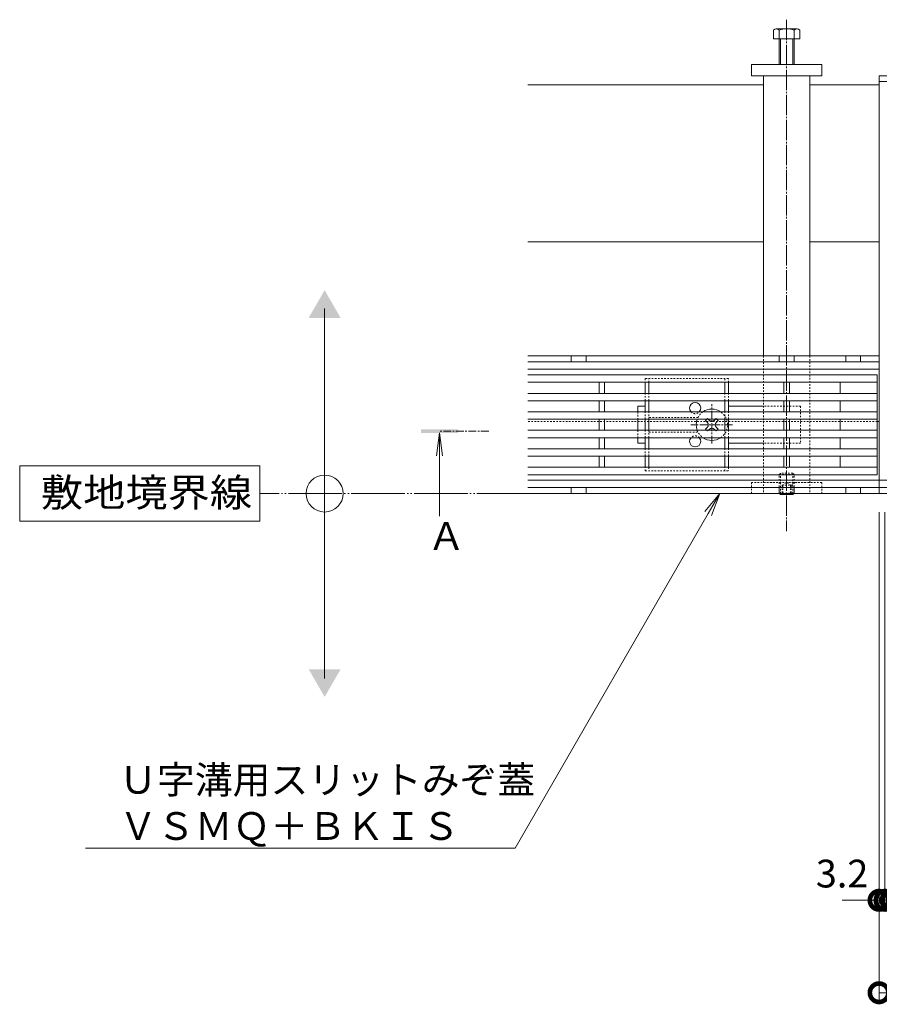
# Model space of a CAD drawing. Extents: x -63 to 3726, y 23 to 1907.
# Drawn here: x -63 to 402, y 1138 to 1671 of the extents above; entities that cross this region are included whole.
import ezdxf
from ezdxf import colors
from ezdxf.entities.mleader import LeaderData, LeaderLine
from ezdxf.math import Vec2, Vec3

# ---------------------------------------------------------------- set-up
doc = ezdxf.new("R2010")
doc.units = 0
for name, pattern in [('2点鎖線（平面）', [34, 29, -1.2, 0.7, -1.2, 0.7, -1.2]), ('中心線（短）', [6.773333, 4.233333, -0.846667, 0.846667, -0.846667]), ('中心線（長）', [13.546667, 11.006667, -0.846667, 0.846667, -0.846667]), ('点線（標準）', [1.693333, 0.846667, -0.846667])]:
    doc.linetypes.add(name, pattern=pattern)
doc.layers.get('0').update_dxf_attribs({"lineweight": 9})
doc.layers.get('Defpoints').update_dxf_attribs({"lineweight": 9})
doc.layers.add('U字溝用スリットみぞ蓋', color=7, linetype='Continuous', lineweight=9, true_color=0xffffff)
for name, color, linetype, lineweight in [('受枠', 7, 'Continuous', 9), ('寸法', 7, 'Continuous', 9), ('引出線', 7, 'Continuous', 9), ('敷地境界線', 7, 'Continuous', 9), ('目地', 4, 'Continuous', 9), ('矢視', 4, 'Continuous', 9)]:
    doc.layers.add(name, color=color, linetype=linetype, lineweight=lineweight)
doc.styles.add('(K)MSゴシック', font='txt')
doc.styles.add('文字_異尺度_H3.0', font='txt', dxfattribs={"height": 3})
doc.styles.add('ＭＳ ゴシック', font='txt', dxfattribs={"width": 1.05, "height": 4})
doc.dimstyles.new('KAD-1', dxfattribs={"dimtxt": 3, "dimasz": 4, "dimexe": 1, "dimexo": 2, "dimgap": 1, "dimtad": 1, "dimdec": 1, "dimdsep": 46, "dimtxsty": '(K)MSゴシック', "dimblk": 'DOTSMALL', "dimcen": 0, "dimclrd": 7, "dimclre": 256, "dimclrt": 2, "dimadec": 0, "dimazin": 0, "dimtfac": 1, "dimtdec": 1, "dimtmove": 0, "dimatfit": 3, "dimldrblk": 'DOTSMALL', "dimfxl": 1, "dimtfill": 1, "dimlwd": -1, "dimlwe": -1, "dimarcsym": 0})

# ---------------------------------------------------------------- blocks, each defined once
blk = doc.blocks.new('_DotSmall')
at = {"color": 0, "linetype": 'ByBlock', "const_width": 0.5}
blk.add_lwpolyline([(-0.0625, 0, 1), (0.0625, 0, 1)], format="xyb", close=True, dxfattribs=at)
blk = doc.blocks.new('*D40')
at = {"layer": 'Defpoints', "color": 0, "linetype": 'Continuous', "transparency": 16777216}
for p in [(401.96, 1414.49), (999.96, 1414.49), (999.96, 1144.49)]:
    blk.add_point(p, dxfattribs=at)
at = {"layer": '寸法', "transparency": 16777216}
for p, q in [((401.96, 1404.49), (401.96, 1139.49)), ((999.96, 1404.49), (999.96, 1139.49))]:
    blk.add_line(p, q, dxfattribs=at)
at = {"layer": '寸法', "color": 7, "transparency": 16777216}
blk.add_line((401.96, 1144.49), (999.96, 1144.49), dxfattribs=at)
at = {"layer": '寸法', "color": 7, "linetype": 'Continuous', "transparency": 16777216, "xscale": 20, "yscale": 20, "zscale": 20, "rotation": 180}
blk.add_blockref('_DotSmall', (401.96, 1144.49), dxfattribs=at)
at = {"layer": '寸法', "color": 7, "linetype": 'Continuous', "transparency": 16777216, "xscale": 20, "yscale": 20, "zscale": 20}
blk.add_blockref('_DotSmall', (999.96, 1144.49), dxfattribs=at)
at = {"layer": '寸法', "color": 2, "linetype": 'Continuous', "transparency": 16777216, "insert": (700.96, 1156.99), "char_height": 15, "attachment_point": 5, "style": '(K)MSゴシック', "bg_fill": 3, "box_fill_scale": 1.1, "bg_fill_color": 256, "bg_fill_true_color": 13158600, "bg_fill_transparency": 0}
blk.add_mtext('598', dxfattribs=at)
blk = doc.blocks.new('*D41')
at = {"layer": 'Defpoints', "color": 0, "linetype": 'Continuous', "transparency": 16777216}
for p in [(401.96, 1414.49), (405.16, 1414.49), (405.16, 1194.49)]:
    blk.add_point(p, dxfattribs=at)
at = {"layer": '寸法', "transparency": 16777216}
for p, q in [((401.96, 1404.49), (401.96, 1189.49)), ((405.16, 1404.49), (405.16, 1189.49))]:
    blk.add_line(p, q, dxfattribs=at)
at = {"layer": '寸法', "color": 7, "transparency": 16777216}
for p, q in [((401.96, 1194.49), (381.96, 1194.49)), ((401.96, 1194.49), (405.16, 1194.49)), ((405.16, 1194.49), (425.16, 1194.49))]:
    blk.add_line(p, q, dxfattribs=at)
at = {"layer": '寸法', "color": 7, "linetype": 'Continuous', "transparency": 16777216, "xscale": 20, "yscale": 20, "zscale": 20, "rotation": 180}
blk.add_blockref('_DotSmall', (405.16, 1194.49), dxfattribs=at)
at = {"layer": '寸法', "color": 2, "linetype": 'Continuous', "transparency": 16777216, "insert": (381.96, 1206.99), "char_height": 15, "attachment_point": 5, "style": '(K)MSゴシック', "bg_fill": 3, "box_fill_scale": 1.1, "bg_fill_color": 256, "bg_fill_true_color": 13158600, "bg_fill_transparency": 0}
blk.add_mtext('3.2', dxfattribs=at)
at = {"layer": '寸法', "color": 7, "linetype": 'Continuous', "transparency": 16777216, "xscale": 20, "yscale": 20, "zscale": 20}
blk.add_blockref('_DotSmall', (401.96, 1194.49), dxfattribs=at)
blk = doc.blocks.new('*D42')
at = {"layer": 'Defpoints', "color": 0, "linetype": 'Continuous', "transparency": 16777216}
for p in [(405.16, 1414.49), (408.46, 1414.49), (408.46, 1194.49)]:
    blk.add_point(p, dxfattribs=at)
at = {"layer": '寸法', "transparency": 16777216}
for p, q in [((405.16, 1404.49), (405.16, 1189.49)), ((408.46, 1404.49), (408.46, 1189.49))]:
    blk.add_line(p, q, dxfattribs=at)
at = {"layer": '寸法', "color": 7, "transparency": 16777216}
for p, q in [((405.16, 1194.49), (385.16, 1194.49)), ((405.16, 1194.49), (408.46, 1194.49)), ((408.46, 1194.49), (428.46, 1194.49))]:
    blk.add_line(p, q, dxfattribs=at)
at = {"layer": '寸法', "color": 2, "linetype": 'Continuous', "transparency": 16777216, "insert": (427.21, 1206.99), "char_height": 15, "attachment_point": 5, "style": '(K)MSゴシック', "bg_fill": 3, "box_fill_scale": 1.1, "bg_fill_color": 256, "bg_fill_true_color": 13158600, "bg_fill_transparency": 0}
blk.add_mtext('3.3', dxfattribs=at)
at = {"layer": '寸法', "color": 7, "linetype": 'Continuous', "transparency": 16777216, "xscale": 20, "yscale": 20, "zscale": 20}
blk.add_blockref('_DotSmall', (405.16, 1194.49), dxfattribs=at)
at = {"layer": '寸法', "color": 7, "linetype": 'Continuous', "transparency": 16777216, "xscale": 20, "yscale": 20, "zscale": 20, "rotation": 180}
blk.add_blockref('_DotSmall', (408.46, 1194.49), dxfattribs=at)
blk = doc.blocks.new('_Open')
at = {"color": 0, "linetype": 'ByBlock', "lineweight": -2}
for p, q in [((-1, 0.167), (0, 0)), ((-1, -0.167), (0, 0)), ((0, 0), (-1, 0))]:
    blk.add_line(p, q, dxfattribs=at)

msp = doc.modelspace()

# ---------------------------------------------------------------- linework, layer by layer
at = {"layer": 'U字溝用スリットみぞ蓋', "color": 7, "linetype": '中心線（長）', "lineweight": 9}
msp.add_line((351.96, 1670.79), (351.96, 1394.21), dxfattribs=at)
at = {"layer": 'U字溝用スリットみぞ蓋', "color": 2, "linetype": 'Continuous', "lineweight": 9}
for p, q in [((344.76, 1660.49), (344.76, 1665.19)), ((357.56, 1665.79), (346.36, 1665.79)), ((347.96, 1646.49), (347.96, 1665.19)), ((355.96, 1646.49), (355.96, 1665.19)), ((359.16, 1660.49), (359.16, 1665.19)), ((359.16, 1660.49), (344.76, 1660.49)), ((348.66, 1646.49), (348.66, 1660.49)), ((355.26, 1646.49), (355.26, 1660.49)), ((275.46, 1474.69), (275.46, 1468.69)), ((277.46, 1474.69), (277.46, 1468.69)), ((318.46, 1474.69), (318.46, 1468.69)), ((320.46, 1474.69), (320.46, 1468.69)), ((275.46, 1464.69), (275.46, 1458.69)), ((277.46, 1464.69), (277.46, 1458.69)), ((318.46, 1464.69), (318.46, 1458.69)), ((320.46, 1464.69), (320.46, 1458.69)), ((275.46, 1454.69), (275.46, 1448.69)), ((277.46, 1454.69), (277.46, 1448.69)), ((318.46, 1454.69), (318.46, 1448.69)), ((320.46, 1454.69), (320.46, 1448.69)), ((275.46, 1444.69), (275.46, 1438.69)), ((277.46, 1444.69), (277.46, 1438.69)), ((318.46, 1444.69), (318.46, 1438.69)), ((320.46, 1444.69), (320.46, 1438.69)), ((275.46, 1434.69), (275.46, 1428.69)), ((277.46, 1434.69), (277.46, 1428.69)), ((318.46, 1434.69), (318.46, 1428.69)), ((320.46, 1434.69), (320.46, 1428.69)), ((348.66, 1413.99), (348.16, 1414.49)), ((348.66, 1413.99), (348.66, 1414.49)), ((348.66, 1413.99), (355.26, 1413.99)), ((349.46, 1414.49), (349.46, 1413.99)), ((349.96, 1414.49), (349.96, 1413.99)), ((353.96, 1414.49), (353.96, 1413.99)), ((354.46, 1414.49), (354.46, 1413.99)), ((355.26, 1413.99), (355.76, 1414.49)), ((355.26, 1413.99), (355.26, 1414.49))]:
    msp.add_line(p, q, dxfattribs=at)
at = {"layer": 'U字溝用スリットみぞ蓋', "color": 7, "linetype": 'Continuous', "lineweight": 9}
for p, q in [((332.96, 1646.49), (370.96, 1646.49)), ((332.96, 1640.49), (332.96, 1646.49)), ((370.96, 1646.49), (370.96, 1640.49)), ((370.96, 1640.49), (332.96, 1640.49)), ((339.46, 1640.49), (339.46, 1488.89)), ((364.46, 1640.49), (364.46, 1488.89)), ((339.46, 1635.49), (211.96, 1635.49)), ((364.46, 1635.49), (401.96, 1635.49)), ((401.96, 1635.49), (401.96, 1481.69)), ((339.46, 1550.69), (211.96, 1550.69)), ((401.96, 1550.69), (364.46, 1550.69)), ((401.96, 1488.89), (211.96, 1488.89)), ((235.46, 1488.89), (235.46, 1485.69)), ((243.46, 1488.89), (243.46, 1485.69)), ((347.96, 1488.89), (347.96, 1485.69)), ((355.96, 1488.89), (355.96, 1485.69)), ((383.96, 1488.89), (383.96, 1485.69)), ((391.96, 1488.89), (391.96, 1485.69)), ((271.46, 1461.69), (275.46, 1461.69)), ((271.46, 1458.69), (271.46, 1461.69)), ((339.46, 1461.69), (320.46, 1461.69)), ((271.46, 1448.69), (271.46, 1454.69)), ((400.96, 1453.49), (401.96, 1453.49)), ((271.46, 1444.69), (271.46, 1441.69)), ((275.46, 1441.69), (271.46, 1441.69)), ((320.46, 1441.69), (339.46, 1441.69)), ((235.46, 1417.69), (235.46, 1414.49)), ((243.46, 1417.69), (243.46, 1414.49)), ((347.96, 1417.69), (347.96, 1414.49)), ((355.96, 1417.69), (355.96, 1414.49)), ((383.96, 1417.69), (383.96, 1414.49)), ((391.96, 1417.69), (391.96, 1414.49)), ((401.96, 1414.49), (211.96, 1414.49))]:
    msp.add_line(p, q, dxfattribs=at)
at = {"layer": 'U字溝用スリットみぞ蓋', "linetype": '点線（標準）', "lineweight": 9}
for p, q in [((339.46, 1488.89), (339.46, 1414.49)), ((339.46, 1488.89), (364.46, 1488.89)), ((339.46, 1488.89), (339.46, 1420.49)), ((364.46, 1488.89), (364.46, 1414.49)), ((364.46, 1488.89), (364.46, 1420.49)), ((339.46, 1414.49), (364.46, 1414.49))]:
    msp.add_line(p, q, dxfattribs=at)
at = {"layer": 'U字溝用スリットみぞ蓋', "color": 4, "linetype": 'Continuous', "lineweight": 9}
for p, q in [((401.96, 1485.69), (211.96, 1485.69)), ((401.96, 1481.69), (211.96, 1481.69)), ((401.96, 1421.69), (211.96, 1421.69)), ((401.96, 1417.69), (211.96, 1417.69))]:
    msp.add_line(p, q, dxfattribs=at)
at = {"layer": 'U字溝用スリットみぞ蓋', "color": 4}
for p, q in [((401.96, 1485.69), (401.96, 1481.69)), ((401.96, 1421.69), (401.96, 1417.69))]:
    msp.add_line(p, q, dxfattribs=at)
at = {"layer": 'U字溝用スリットみぞ蓋', "color": 3, "linetype": 'Continuous', "lineweight": 9}
for p, q in [((400.96, 1478.69), (211.96, 1478.69)), ((400.96, 1424.69), (400.96, 1478.69)), ((400.96, 1474.69), (211.96, 1474.69)), ((250.46, 1468.69), (250.46, 1474.69)), ((253.46, 1474.69), (253.46, 1468.69)), ((350.46, 1468.69), (350.46, 1474.69)), ((353.46, 1474.69), (353.46, 1468.69)), ((380.96, 1468.69), (380.96, 1474.69)), ((400.96, 1468.69), (211.96, 1468.69)), ((400.96, 1464.69), (211.96, 1464.69)), ((250.46, 1458.69), (250.46, 1464.69)), ((253.46, 1464.69), (253.46, 1458.69)), ((350.46, 1458.69), (350.46, 1464.69)), ((353.46, 1464.69), (353.46, 1458.69)), ((380.96, 1458.69), (380.96, 1464.69)), ((400.96, 1458.69), (211.96, 1458.69)), ((400.96, 1454.69), (211.96, 1454.69)), ((250.46, 1454.69), (250.46, 1448.69)), ((253.46, 1454.69), (253.46, 1448.69)), ((350.46, 1454.69), (350.46, 1448.69)), ((353.46, 1454.69), (353.46, 1448.69)), ((380.96, 1448.69), (380.96, 1454.69)), ((400.96, 1448.69), (211.96, 1448.69)), ((400.96, 1444.69), (211.96, 1444.69)), ((250.46, 1444.69), (250.46, 1438.69)), ((253.46, 1444.69), (253.46, 1438.69)), ((350.46, 1444.69), (350.46, 1438.69)), ((353.46, 1444.69), (353.46, 1438.69)), ((380.96, 1438.69), (380.96, 1444.69)), ((400.96, 1438.69), (211.96, 1438.69)), ((400.96, 1434.69), (211.96, 1434.69)), ((250.46, 1434.69), (250.46, 1428.69)), ((253.46, 1434.69), (253.46, 1428.69)), ((350.46, 1434.69), (350.46, 1428.69)), ((353.46, 1434.69), (353.46, 1428.69)), ((380.96, 1428.69), (380.96, 1434.69)), ((400.96, 1428.69), (211.96, 1428.69)), ((400.96, 1424.69), (211.96, 1424.69))]:
    msp.add_line(p, q, dxfattribs=at)
at = {"layer": 'U字溝用スリットみぞ蓋', "color": 2, "linetype": '点線（標準）', "lineweight": 9}
for p, q in [((320.46, 1476.69), (275.46, 1476.69)), ((275.46, 1476.69), (275.46, 1474.69)), ((277.46, 1474.69), (277.46, 1476.69)), ((318.46, 1476.69), (318.46, 1474.69)), ((320.46, 1474.69), (320.46, 1476.69)), ((275.46, 1464.69), (275.46, 1468.69)), ((277.46, 1464.69), (277.46, 1468.69)), ((318.46, 1464.69), (318.46, 1468.69)), ((320.46, 1464.69), (320.46, 1468.69)), ((275.46, 1454.69), (275.46, 1458.69)), ((277.46, 1454.69), (277.46, 1458.69)), ((303.96, 1455.69), (277.46, 1455.69)), ((318.46, 1454.69), (318.46, 1458.69)), ((320.46, 1454.69), (320.46, 1458.69)), ((275.46, 1444.69), (275.46, 1448.69)), ((277.46, 1444.69), (277.46, 1448.69)), ((318.46, 1444.69), (318.46, 1448.69)), ((320.46, 1444.69), (320.46, 1448.69)), ((277.46, 1447.69), (303.96, 1447.69)), ((275.46, 1434.69), (275.46, 1438.69)), ((277.46, 1434.69), (277.46, 1438.69)), ((318.46, 1434.69), (318.46, 1438.69)), ((320.46, 1434.69), (320.46, 1438.69)), ((275.46, 1426.69), (275.46, 1428.69)), ((277.46, 1428.69), (277.46, 1426.69)), ((318.46, 1426.69), (318.46, 1428.69)), ((320.46, 1428.69), (320.46, 1426.69)), ((275.46, 1426.69), (320.46, 1426.69)), ((347.96, 1424.79), (348.66, 1425.49)), ((347.96, 1414.69), (347.96, 1424.79)), ((347.96, 1424.79), (355.96, 1424.79)), ((348.66, 1414.49), (348.66, 1425.49)), ((355.26, 1425.49), (348.66, 1425.49)), ((355.96, 1424.79), (355.26, 1425.49)), ((355.26, 1414.49), (355.26, 1425.49)), ((355.96, 1414.69), (355.96, 1424.79)), ((355.26, 1418.99), (348.66, 1418.99)), ((349.46, 1418.99), (351.96, 1420.49)), ((349.46, 1418.99), (349.46, 1414.49)), ((349.96, 1418.99), (349.96, 1414.49)), ((354.46, 1418.99), (351.96, 1420.49)), ((353.96, 1418.99), (353.96, 1414.49)), ((354.46, 1418.99), (354.46, 1414.49)), ((347.96, 1414.69), (355.96, 1414.69)), ((348.16, 1414.49), (347.96, 1414.69)), ((355.76, 1414.49), (355.96, 1414.69))]:
    msp.add_line(p, q, dxfattribs=at)
at = {"layer": 'U字溝用スリットみぞ蓋', "color": 7, "linetype": '中心線（短）', "lineweight": 9}
for p, q in [((311.46, 1441.5), (311.46, 1462.76)), ((322.72, 1451.69), (300.11, 1451.69))]:
    msp.add_line(p, q, dxfattribs=at)
at = {"layer": 'U字溝用スリットみぞ蓋', "color": 7, "linetype": '点線（標準）', "lineweight": 9}
for p, q in [((359.46, 1461.69), (339.46, 1461.69)), ((359.46, 1461.69), (359.46, 1441.69)), ((271.46, 1458.69), (271.46, 1454.69)), ((400.96, 1453.49), (211.96, 1453.49)), ((271.46, 1448.69), (271.46, 1444.69)), ((359.46, 1441.69), (339.46, 1441.69)), ((332.96, 1420.49), (332.96, 1414.49)), ((370.96, 1420.49), (332.96, 1420.49)), ((339.46, 1420.49), (364.46, 1420.49)), ((370.96, 1414.49), (370.96, 1420.49))]:
    msp.add_line(p, q, dxfattribs=at)
at = {"layer": 'U字溝用スリットみぞ蓋', "color": 6, "linetype": 'Continuous', "lineweight": 9}
for p, q in [((308.1, 1453.98), (309.16, 1455.04)), ((308.98, 1453.1), (308.1, 1453.98)), ((310.05, 1454.16), (309.16, 1455.04)), ((312.87, 1454.16), (313.76, 1455.04)), ((313.76, 1455.04), (314.82, 1453.98)), ((313.93, 1453.1), (314.82, 1453.98)), ((308.98, 1450.27), (308.1, 1449.39)), ((309.16, 1448.33), (308.1, 1449.39)), ((310.05, 1449.21), (309.16, 1448.33)), ((312.87, 1449.21), (313.76, 1448.33)), ((314.82, 1449.39), (313.76, 1448.33)), ((313.93, 1450.27), (314.82, 1449.39))]:
    msp.add_line(p, q, dxfattribs=at)
at = {"layer": 'U字溝用スリットみぞ蓋', "color": 2, "linetype": 'Continuous', "lineweight": 9}
for centre, radius, start, end in [((346.36, 1663.4), 2.39, 48.2079, 131.7921), ((351.96, 1652.37), 13.42, 72.6291, 107.3311), ((357.56, 1663.4), 2.39, 48.2079, 131.7921), ((302.46, 1460.69), 3, 318.1897, 221.8103), ((302.46, 1442.69), 3, 138.1897, 41.8103)]:
    msp.add_arc(centre, radius, start, end, dxfattribs=at)
at = {"layer": 'U字溝用スリットみぞ蓋', "color": 6, "linetype": 'Continuous', "lineweight": 9}
for centre, radius, start, end in [((311.46, 1451.69), 8.5, 55.4397, 124.5603), ((311.46, 1451.69), 8.5, 159.3327, 200.6673), ((311.46, 1455.57), 2, 225, 315), ((307.57, 1451.69), 2, 315, 45), ((311.46, 1447.8), 2, 45, 135), ((315.35, 1451.69), 2, 135, 225), ((311.46, 1451.69), 8.5, 235.4397, 304.5603)]:
    msp.add_arc(centre, radius, start, end, dxfattribs=at)
at = {"layer": 'U字溝用スリットみぞ蓋', "color": 2, "linetype": '点線（標準）', "lineweight": 9}
for centre, start, end in [((302.46, 1460.69), 221.8103, 318.1897), ((302.46, 1442.69), 41.8103, 138.1897)]:
    msp.add_arc(centre, 3, start, end, dxfattribs=at)
at = {"layer": 'U字溝用スリットみぞ蓋', "color": 6, "linetype": '点線（標準）', "lineweight": 9}
for start, end in [(124.5603, 159.3327), (304.5603, 55.4397), (200.6673, 235.4397)]:
    msp.add_arc((311.46, 1451.69), 8.5, start, end, dxfattribs=at)
at = {"layer": '受枠', "color": 0, "linetype": 'Continuous', "lineweight": 9}
for p, q in [((999.96, 1640.49), (401.96, 1640.49)), ((401.96, 1414.49), (401.96, 1640.49)), ((999.96, 1637.29), (401.96, 1637.29))]:
    msp.add_line(p, q, dxfattribs=at)
at = {"layer": '受枠', "color": 7, "linetype": 'Continuous', "lineweight": 9}
msp.add_line((401.96, 1417.69), (999.96, 1417.69), dxfattribs=at)
at = {"layer": '敷地境界線', "color": 7, "linetype": 'Continuous', "lineweight": 9}
for p, q in [((102, 1314.49), (102, 1514.49)), ((67.02, 1429.49), (-62.98, 1429.49)), ((-62.98, 1429.49), (-62.98, 1399.49)), ((67.02, 1399.49), (67.02, 1429.49)), ((-62.98, 1399.49), (67.02, 1399.49))]:
    msp.add_line(p, q, dxfattribs=at)
at = {"layer": '敷地境界線', "color": 2, "linetype": '2点鎖線（平面）', "lineweight": 9}
msp.add_line((1539.39, 1414.49), (67.02, 1414.49), dxfattribs=at)
at = {"layer": '敷地境界線', "color": 7, "linetype": 'Continuous', "lineweight": 9}
msp.add_circle((102, 1414.49), 10, dxfattribs=at)
for points in [[(93.34, 1509.49), (93.34, 1509.49), (110.66, 1509.49), (102, 1524.49)], [(93.34, 1319.49), (93.34, 1319.49), (110.66, 1319.49), (102, 1304.49)]]:
    msp.add_solid(points, dxfattribs=at)
at = {"layer": '目地', "color": 4, "linetype": 'Continuous', "lineweight": 9}
for p, q in [((999.96, 1421.69), (401.96, 1421.69)), ((999.96, 1417.69), (401.96, 1417.69))]:
    msp.add_line(p, q, dxfattribs=at)
at = {"layer": '目地', "color": 4}
msp.add_line((401.96, 1421.69), (401.96, 1417.69), dxfattribs=at)
at = {"layer": '矢視', "color": 4, "linetype": 'Continuous', "lineweight": 9}
for q in [(162.45, 1434.89), (165.71, 1434.89), (164.08, 1402.23)]:
    msp.add_line((164.08, 1447.29), q, dxfattribs=at)
at = {"layer": '矢視', "color": 4, "linetype": '中心線（短）', "lineweight": 9}
msp.add_line((190.78, 1448.29), (164.08, 1448.29), dxfattribs=at)
at = {"layer": '矢視', "color": 4, "linetype": 'Continuous', "lineweight": 9}
msp.add_solid([(174.08, 1447.29), (154.08, 1447.29), (174.08, 1449.29), (154.08, 1449.29)], dxfattribs=at)

# ---------------------------------------------------------------- texts
at = {"layer": '敷地境界線', "color": 2, "linetype": 'Continuous', "lineweight": 9, "style": 'ＭＳ ゴシック', "width": 1.1}
msp.add_text('敷地境界線', height=15.24, dxfattribs=at).set_placement((-51.56, 1407.41))
at = {"layer": '矢視', "color": 2, "linetype": 'Continuous', "insert": (157.61, 1399.02), "char_height": 15, "width": 15, "attachment_point": 1, "style": '文字_異尺度_H3.0'}
msp.add_mtext('Ａ', dxfattribs=at)

# ---------------------------------------------------------------- leaders
at = {"layer": '引出線', "linetype": 'Continuous'}
ml = msp.add_multileader_mtext('Standard', dxfattribs=at)
ml.set_content('Ｕ字溝用スリットみぞ蓋\\PＶＳＭＱ＋ＢＫＩＳ', color=2, style='文字_異尺度_H3.0')
ml.set_leader_properties(color=7, linetype='Continuous', lineweight=13)
ml.set_arrow_properties(name='OPEN')
ml.build(insert=Vec2(0, 0))
ml.multileader.update_dxf_attribs({"has_dogleg": 0, "text_left_attachment_type": 5, "text_right_attachment_type": 5, "text_top_attachment_type": 10, "text_bottom_attachment_type": 10, "arrow_head_size": 12.5, "scale": 5})
ctx = ml.context
ctx.base_point, ctx.scale, ctx.char_height, ctx.arrow_head_size, ctx.landing_gap_size, ctx.plane_origin = Vec3(-14.19, 1222.73), 5, 15, 12.5, 5, Vec3(315.76, 1414.49)
ctx.left_attachment, ctx.right_attachment, ctx.top_attachment, ctx.bottom_attachment = 5, 5, 10, 10
notes = []
notes.append((ctx, [(0, (1, 1, 0), (245.05, 1222.73), (-1, 0), 40, [(0, [(315.76, 1414.49)], 0, [])])]))
ctx.mtext.insert, ctx.mtext.flow_direction = Vec3(-9.19, 1267.17), 5
for ctx, leaders in notes:
    for number, flags, end, landing, length, lines in leaders:
        leader = LeaderData()
        leader.index, (leader.has_last_leader_line, leader.has_dogleg_vector, leader.attachment_direction) = number, flags
        leader.last_leader_point, leader.dogleg_vector, leader.dogleg_length = Vec3(end), Vec3(landing), length
        for number, points, colour, breaks in lines:
            line = LeaderLine()
            line.index, line.vertices, line.color, line.breaks = number, Vec3.list(points), colors.encode_raw_color(colour), breaks
            leader.lines.append(line)
        ctx.leaders.append(leader)

# ---------------------------------------------------------------- next in the draw order: dimensions: what is measured, and where the dimension line sits
at = {"layer": '寸法', "linetype": 'Continuous'}
dim = msp.add_linear_dim(base=(999.96, 1144.49), p1=(401.96, 1414.49), p2=(999.96, 1414.49), dimstyle='KAD-1', dxfattribs=at)
dim.commit()
dim.dimension.update_dxf_attribs({"geometry": '*D40', "text_midpoint": (700.96, 1156.99)})

# ---------------------------------------------------------------- next in the draw order: dimensions: what is measured, and where the dimension line sits
dim = msp.add_linear_dim(base=(405.16, 1194.49), p1=(401.96, 1414.49), p2=(405.16, 1414.49), dimstyle='KAD-1', override={"dimtmove": 1}, dxfattribs=at)
dim.commit()
dim.dimension.update_dxf_attribs({"geometry": '*D41', "text_midpoint": (381.96, 1194.49), "dimtype": 160})

# ---------------------------------------------------------------- next in the draw order: dimensions: what is measured, and where the dimension line sits
dim = msp.add_linear_dim(base=(408.46, 1194.49), p1=(405.16, 1414.49), p2=(408.46, 1414.49), dimstyle='KAD-1', override={"dimtmove": 1}, dxfattribs=at)
dim.commit()
dim.dimension.update_dxf_attribs({"geometry": '*D42', "text_midpoint": (427.21, 1194.49), "dimtype": 160})

# ---------------------------------------------------------------- next in the draw order: linework, layer by layer
at = {"layer": 'U字溝用スリットみぞ蓋', "color": 7, "linetype": 'Continuous', "lineweight": 9}
msp.add_line((401.96, 1453.49), (401.96, 1414.49), dxfattribs=at)
at = {"layer": '受枠', "color": 7, "linetype": 'Continuous', "lineweight": 9}
msp.add_line((401.96, 1414.49), (999.96, 1414.49), dxfattribs=at)

doc.saveas('drawing.dxf')
